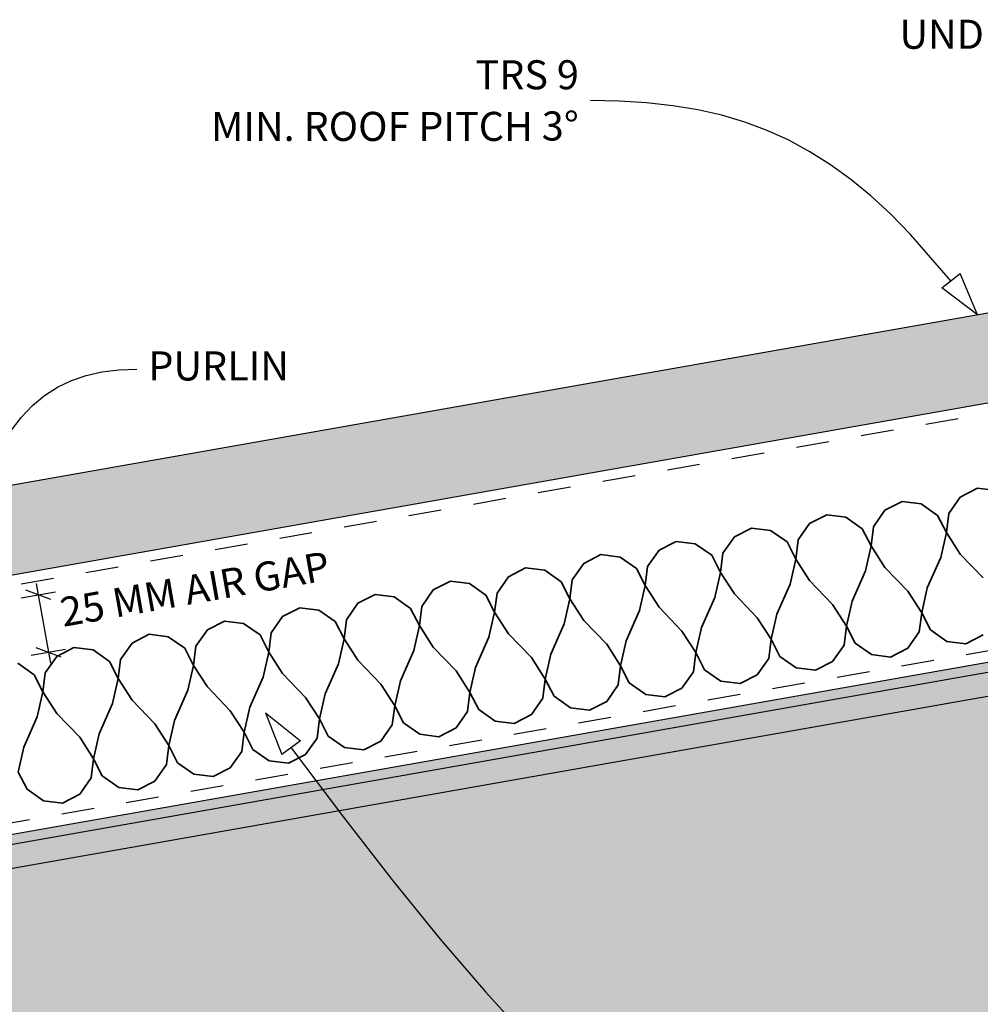
# Model space of a CAD drawing. Units: millimetres. Extents: x 5 to 290, y 1 to 196.
# Drawn here: x 66 to 149, y 89 to 173 of the extents above; entities that cross this region are included whole.
import ezdxf
from ezdxf.xclip import XClip

# ---------------------------------------------------------------- set-up
doc = ezdxf.new("R2010")
doc.units = ezdxf.units.MM
doc.header["$MEASUREMENT"] = 0
doc.header["$XCLIPFRAME"] = 2
doc.linetypes.add('Dashed', pattern=[5.644444, 2.822222, -2.822222])
doc.linetypes.add('Wipeout_Contour', pattern=[1000, 0, -1000])
doc.layers.add('Doc_ Floor', color=7, linetype='Continuous')
doc.styles.add('GENERATED_STYLE_1', font='txt')

# ---------------------------------------------------------------- blocks, each defined once
blk = doc.blocks.new('Drawing_1_2', base_point=(-638.383, 293.974))
at = {"linetype": 'Continuous', "lineweight": 25}
blk.add_hatch(color=253, dxfattribs=at).paths.add_polyline_path([(287.742, 172.429), (5, 122.574), (5, 114.857), (287.742, 164.712)])
at = {"linetype": 'Continuous', "lineweight": 0}
for points in [[(5, 92.514), (5, 84.518), (10.231, 54.85), (287.742, 103.783), (287.742, 142.369)], [(287.742, 141.517), (5, 91.662), (5, 89.631), (287.742, 139.486)]]:
    blk.add_hatch(color=255, dxfattribs=at).paths.add_polyline_path(points)
at = {"linetype": 'Continuous'}
h = blk.add_hatch(dxfattribs=at)
h.set_pattern_fill('Plaster_0002', color=256, style=0, pattern_type=2)
h.set_pattern_definition([(0, (-638.3833, 293.9743), (0, 1.7320508), [0, -1]), (0, (-637.8833, 294.8403), (0, 1.7320508), [0, -1])])
h.paths.add_polyline_path([(287.742, 141.517), (5, 91.662), (5, 89.631), (287.742, 139.486)])
for p, q in [((287.742, 172.429), (5, 122.574)), ((5, 114.857), (287.742, 164.712)), ((287.742, 142.369), (5, 92.514)), ((287.742, 141.517), (5, 91.662)), ((5, 89.631), (287.742, 139.486))]:
    blk.add_line(p, q, dxfattribs=at)
at = {"linetype": 'Dashed'}
for p, q in [((21.862, 116.93), (259.856, 158.894)), ((25.344, 97.137), (263.338, 139.102))]:
    blk.add_line(p, q, dxfattribs=at)
at = {"color": 251, "linetype": 'Continuous', "lineweight": 35}
for p, q in [((147.115, 132.233), (148.589, 132.988)), ((150.233, 132.783), (148.589, 132.988)), ((146.127, 130.822), (147.115, 132.233)), ((140.638, 131.091), (142.112, 131.846)), ((143.756, 131.641), (142.112, 131.846)), ((145.167, 130.653), (143.756, 131.641)), ((134.161, 129.949), (135.635, 130.703)), ((137.279, 130.499), (135.635, 130.703)), ((138.69, 129.511), (137.279, 130.499)), ((139.65, 129.68), (140.638, 131.091)), ((145.922, 129.178), (145.167, 130.653)), ((145.922, 129.178), (146.127, 130.822)), ((133.173, 128.538), (134.161, 129.949)), ((139.445, 128.036), (139.65, 129.68)), ((126.696, 127.396), (127.684, 128.807)), ((127.684, 128.807), (129.158, 129.561)), ((130.802, 129.357), (129.158, 129.561)), ((132.213, 128.369), (130.802, 129.357)), ((139.445, 128.036), (138.69, 129.511)), ((145.435, 127.03), (145.922, 129.178)), ((147.114, 127.326), (145.922, 129.178)), ((121.207, 127.665), (122.681, 128.419)), ((124.325, 128.214), (122.681, 128.419)), ((125.736, 127.227), (124.325, 128.214)), ((132.968, 126.894), (132.213, 128.369)), ((132.968, 126.894), (133.173, 128.538)), ((138.958, 125.888), (139.445, 128.036)), ((140.637, 126.184), (139.445, 128.036)), ((114.73, 126.523), (116.204, 127.277)), ((117.848, 127.072), (116.204, 127.277)), ((119.259, 126.084), (117.848, 127.072)), ((120.219, 126.254), (121.207, 127.665)), ((126.491, 125.752), (125.736, 127.227)), ((126.491, 125.752), (126.696, 127.396)), ((144.286, 124.429), (145.435, 127.03)), ((149.083, 125.275), (147.114, 127.326)), ((113.742, 125.112), (114.73, 126.523)), ((120.014, 124.61), (120.219, 126.254)), ((132.481, 124.746), (132.968, 126.894)), ((134.16, 125.042), (132.968, 126.894)), ((142.606, 124.133), (140.637, 126.184)), ((107.265, 123.97), (108.253, 125.38)), ((108.253, 125.38), (109.727, 126.135)), ((111.371, 125.93), (109.727, 126.135)), ((112.782, 124.942), (111.371, 125.93)), ((120.014, 124.61), (119.259, 126.084)), ((126.004, 123.604), (126.491, 125.752)), ((127.683, 123.9), (126.491, 125.752)), ((137.809, 123.287), (138.958, 125.888)), ((101.776, 124.238), (103.25, 124.993)), ((104.894, 124.788), (103.25, 124.993)), ((106.305, 123.8), (104.894, 124.788)), ((113.537, 123.468), (112.782, 124.942)), ((113.537, 123.468), (113.742, 125.112)), ((119.527, 122.462), (120.014, 124.61)), ((121.206, 122.758), (120.014, 124.61)), ((131.332, 122.145), (132.481, 124.746)), ((136.129, 122.991), (134.16, 125.042)), ((95.299, 123.096), (96.773, 123.851)), ((98.417, 123.646), (96.773, 123.851)), ((99.828, 122.658), (98.417, 123.646)), ((100.788, 122.827), (101.776, 124.238)), ((107.06, 122.326), (106.305, 123.8)), ((107.06, 122.326), (107.265, 123.97)), ((129.652, 121.849), (127.683, 123.9)), ((143.799, 122.282), (142.606, 124.133)), ((143.799, 122.282), (144.286, 124.429)), ((94.311, 121.685), (95.299, 123.096)), ((100.583, 121.184), (100.788, 122.827)), ((113.05, 121.32), (113.537, 123.468)), ((114.729, 121.616), (113.537, 123.468)), ((124.855, 121.003), (126.004, 123.604)), ((137.322, 121.139), (136.129, 122.991)), ((137.322, 121.139), (137.809, 123.287)), ((87.834, 120.543), (88.822, 121.954)), ((88.822, 121.954), (90.296, 122.709)), ((91.94, 122.504), (90.296, 122.709)), ((93.351, 121.516), (91.94, 122.504)), ((100.583, 121.184), (99.828, 122.658)), ((106.573, 120.178), (107.06, 122.326)), ((108.252, 120.474), (107.06, 122.326)), ((118.378, 119.861), (119.527, 122.462)), ((123.175, 120.707), (121.206, 122.758)), ((130.845, 119.997), (131.332, 122.145)), ((143.594, 120.638), (143.799, 122.282)), ((144.553, 120.807), (143.799, 122.282)), ((82.345, 120.812), (83.819, 121.567)), ((85.463, 121.362), (83.819, 121.567)), ((86.874, 120.374), (85.463, 121.362)), ((94.106, 120.042), (93.351, 121.516)), ((94.106, 120.042), (94.311, 121.685)), ((100.096, 119.036), (100.583, 121.184)), ((101.775, 119.332), (100.583, 121.184)), ((111.901, 118.719), (113.05, 121.32)), ((116.698, 119.565), (114.729, 121.616)), ((130.845, 119.997), (129.652, 121.849)), ((137.117, 119.496), (137.322, 121.139)), ((138.076, 119.665), (137.322, 121.139)), ((75.868, 119.67), (77.342, 120.425)), ((78.986, 120.22), (77.342, 120.425)), ((81.357, 119.401), (82.345, 120.812)), ((87.629, 118.899), (86.874, 120.374)), ((87.629, 118.899), (87.834, 120.543)), ((110.221, 118.423), (108.252, 120.474)), ((124.368, 118.855), (123.175, 120.707)), ((124.368, 118.855), (124.855, 121.003)), ((142.606, 119.227), (143.594, 120.638)), ((145.964, 119.819), (144.553, 120.807)), ((147.608, 119.614), (149.083, 120.369)), ((74.88, 118.259), (75.868, 119.67)), ((80.397, 119.232), (78.986, 120.22)), ((93.619, 117.894), (94.106, 120.042)), ((95.298, 118.19), (94.106, 120.042)), ((105.424, 117.577), (106.573, 120.178)), ((117.891, 117.713), (116.698, 119.565)), ((117.891, 117.713), (118.378, 119.861)), ((130.64, 118.354), (130.845, 119.997)), ((131.599, 118.523), (130.845, 119.997)), ((136.129, 118.085), (137.117, 119.496)), ((139.487, 118.677), (138.076, 119.665)), ((147.608, 119.614), (145.964, 119.819)), ((69.391, 118.528), (70.865, 119.283)), ((72.509, 119.078), (70.865, 119.283)), ((73.92, 118.09), (72.509, 119.078)), ((81.152, 117.757), (80.397, 119.232)), ((81.152, 117.757), (81.357, 119.401)), ((87.142, 116.752), (87.629, 118.899)), ((88.821, 117.048), (87.629, 118.899)), ((98.947, 116.435), (100.096, 119.036)), ((103.744, 117.281), (101.775, 119.332)), ((111.414, 116.571), (111.901, 118.719)), ((124.163, 117.211), (124.368, 118.855)), ((125.122, 117.381), (124.368, 118.855)), ((141.131, 118.472), (139.487, 118.677)), ((141.131, 118.472), (142.606, 119.227)), ((67.443, 116.948), (66.032, 117.936)), ((68.403, 117.117), (69.391, 118.528)), ((74.675, 116.615), (73.92, 118.09)), ((74.675, 116.615), (74.88, 118.259)), ((80.665, 115.61), (81.152, 117.757)), ((82.344, 115.906), (81.152, 117.757)), ((92.47, 115.293), (93.619, 117.894)), ((97.267, 116.139), (95.298, 118.19)), ((111.414, 116.571), (110.221, 118.423)), ((117.686, 116.069), (117.891, 117.713)), ((118.645, 116.239), (117.891, 117.713)), ((129.652, 116.943), (130.64, 118.354)), ((133.01, 117.535), (131.599, 118.523)), ((134.654, 117.33), (136.129, 118.085)), ((68.198, 115.473), (67.443, 116.948)), ((68.198, 115.473), (68.403, 117.117)), ((90.79, 114.997), (88.821, 117.048)), ((104.937, 115.429), (103.744, 117.281)), ((104.937, 115.429), (105.424, 117.577)), ((123.175, 115.801), (124.163, 117.211)), ((126.533, 116.393), (125.122, 117.381)), ((128.177, 116.188), (129.652, 116.943)), ((134.654, 117.33), (133.01, 117.535)), ((74.188, 114.467), (74.675, 116.615)), ((75.867, 114.764), (74.675, 116.615)), ((85.993, 114.151), (87.142, 116.752)), ((98.46, 114.287), (97.267, 116.139)), ((98.46, 114.287), (98.947, 116.435)), ((111.209, 114.927), (111.414, 116.571)), ((112.168, 115.097), (111.414, 116.571)), ((116.698, 114.658), (117.686, 116.069)), ((120.056, 115.251), (118.645, 116.239)), ((128.177, 116.188), (126.533, 116.393)), ((67.711, 113.325), (68.198, 115.473)), ((69.39, 113.621), (68.198, 115.473)), ((79.516, 113.009), (80.665, 115.61)), ((84.313, 113.855), (82.344, 115.906)), ((91.983, 113.145), (92.47, 115.293)), ((104.732, 113.785), (104.937, 115.429)), ((105.691, 113.954), (104.937, 115.429)), ((121.7, 115.046), (120.056, 115.251)), ((121.7, 115.046), (123.175, 115.801)), ((73.039, 111.867), (74.188, 114.467)), ((77.836, 112.713), (75.867, 114.764)), ((91.983, 113.145), (90.79, 114.997)), ((110.221, 113.516), (111.209, 114.927)), ((113.579, 114.109), (112.168, 115.097)), ((115.223, 113.904), (116.698, 114.658)), ((71.359, 111.57), (69.39, 113.621)), ((85.506, 112.003), (84.313, 113.855)), ((85.506, 112.003), (85.993, 114.151)), ((98.255, 112.643), (98.46, 114.287)), ((99.214, 112.812), (98.46, 114.287)), ((103.744, 112.374), (104.732, 113.785)), ((107.102, 112.966), (105.691, 113.954)), ((108.746, 112.762), (110.221, 113.516)), ((115.223, 113.904), (113.579, 114.109)), ((66.562, 110.725), (67.711, 113.325)), ((79.029, 110.861), (77.836, 112.713)), ((79.029, 110.861), (79.516, 113.009)), ((91.778, 111.501), (91.983, 113.145)), ((92.737, 111.67), (91.983, 113.145)), ((97.267, 111.232), (98.255, 112.643)), ((100.625, 111.824), (99.214, 112.812)), ((108.746, 112.762), (107.102, 112.966)), ((72.552, 109.719), (73.039, 111.867)), ((85.301, 110.359), (85.506, 112.003)), ((86.26, 110.528), (85.506, 112.003)), ((102.269, 111.62), (100.625, 111.824)), ((102.269, 111.62), (103.744, 112.374)), ((72.552, 109.719), (71.359, 111.57)), ((90.79, 110.09), (91.778, 111.501)), ((94.148, 110.682), (92.737, 111.67)), ((95.792, 110.478), (97.267, 111.232)), ((66.075, 108.577), (66.562, 110.725)), ((78.824, 109.217), (79.029, 110.861)), ((79.783, 109.386), (79.029, 110.861)), ((84.313, 108.948), (85.301, 110.359)), ((87.671, 109.54), (86.26, 110.528)), ((95.792, 110.478), (94.148, 110.682)), ((72.347, 108.075), (72.552, 109.719)), ((73.306, 108.244), (72.552, 109.719)), ((81.194, 108.398), (79.783, 109.386)), ((89.315, 109.335), (87.671, 109.54)), ((89.315, 109.335), (90.79, 110.09)), ((66.829, 107.102), (66.075, 108.577)), ((77.836, 107.806), (78.824, 109.217)), ((82.838, 108.193), (81.194, 108.398)), ((82.838, 108.193), (84.313, 108.948)), ((71.359, 106.664), (72.347, 108.075)), ((74.717, 107.256), (73.306, 108.244)), ((76.361, 107.051), (77.836, 107.806)), ((68.24, 106.114), (66.829, 107.102)), ((76.361, 107.051), (74.717, 107.256)), ((69.884, 105.909), (68.24, 106.114)), ((69.884, 105.909), (71.359, 106.664))]:
    blk.add_line(p, q, dxfattribs=at)
at = {"layer": 'Doc_ Floor', "linetype": 'Continuous'}
for p, q in [((145.524, 150.226), (147.102, 151.454)), ((148.605, 147.895), (147.102, 151.454)), ((148.605, 147.895), (145.524, 150.226)), ((67.628, 124.782), (67.798, 123.819)), ((66.321, 123.559), (69.275, 124.08)), ((68.883, 123.424), (66.713, 124.214)), ((67.798, 123.819), (68.666, 118.895)), ((67.189, 118.635), (70.143, 119.155)), ((67.581, 119.29), (69.751, 118.5)), ((68.666, 118.895), (68.836, 117.932)), ((87.353, 113.679), (90.368, 111.263)), ((87.353, 113.679), (88.756, 110.079)), ((90.368, 111.263), (88.756, 110.079))]:
    blk.add_line(p, q, dxfattribs=at)
at = {"layer": 'Doc_ Floor', "linetype": 'Continuous', "flags": 128}
for points in [[(146.313, 150.84), (142.847, 154.82), (141.133, 156.556), (139.419, 158.131), (137.695, 159.548), (135.951, 160.814), (134.178, 161.935), (132.366, 162.914), (130.505, 163.759), (128.586, 164.473), (126.599, 165.063), (124.535, 165.534), (122.383, 165.89), (120.134, 166.138), (117.778, 166.283), (115.307, 166.331)], [(89.562, 110.671), (94.056, 104.687), (98.325, 99.205), (102.387, 94.208), (106.261, 89.681), (109.968, 85.608), (113.527, 81.972), (116.957, 78.759), (120.277, 75.951), (123.507, 73.533), (126.667, 71.49), (129.775, 69.804), (132.852, 68.461), (135.917, 67.444), (138.988, 66.737), (142.086, 66.325), (145.23, 66.191)]]:
    blk.add_lwpolyline(points, dxfattribs=at)
at = {"layer": 'Doc_ Floor', "linetype": 'Continuous', "char_height": 2.5, "style": 'GENERATED_STYLE_1'}
for s, insert, attachment_point in [('{UNDERLAY}', (159.07, 171.714), 6), ('{PURLIN}', (77.266, 143.184), 4)]:
    blk.add_mtext(s, dxfattribs=dict(at, insert=insert, attachment_point=attachment_point))
at = {"layer": 'Doc_ Floor', "linetype": 'Continuous', "insert": (114.307, 166.312), "char_height": 2.5, "width": 56.68353, "attachment_point": 6, "line_spacing_factor": 1.056356, "style": 'GENERATED_STYLE_1'}
blk.add_mtext('\\A1;{\\fCentury Gothic|b0|i0|c0|p34;TRS 9\\PMIN. ROOF PITCH 3\\fArial|b0|i0|c0|p34;\\H1.029412x;°}', dxfattribs=at)
at = {"color": 254, "linetype": 'Wipeout_Contour', "lineweight": 0, "ltscale": 597.958742}
blk.add_wipeout([(69.673, 119.713), (97.144, 124.557), (96.536, 128.004), (69.066, 123.16)], dxfattribs=at).dxf.layer = 'Doc_ Floor'
at = {"layer": 'Doc_ Floor', "linetype": 'Continuous', "flags": 128}
blk.add_lwpolyline([(60.239, 124.377), (61.531, 129.221), (62.949, 133.251), (63.717, 134.977), (64.53, 136.519), (65.395, 137.882), (66.315, 139.075), (67.296, 140.103), (68.342, 140.973), (69.459, 141.691), (70.651, 142.264), (71.922, 142.698), (73.279, 143), (74.725, 143.177), (76.266, 143.234)], dxfattribs=at)
at = {"layer": 'Doc_ Floor', "linetype": 'Continuous', "insert": (70.079, 120.293), "char_height": 2.5, "attachment_point": 7, "rotation": 10, "style": 'GENERATED_STYLE_1'}
blk.add_mtext('{25 MM AIR GAP}', dxfattribs=at)

msp = doc.modelspace()

# ---------------------------------------------------------------- block references
at = {"linetype": 'Continuous'}
ref = msp.add_blockref('Drawing_1_2', (-638.383, 293.974), dxfattribs=at)
XClip(ref).set_block_clipping_path([(5, 23.8931612722), (287.7418241638, 195.7316143903)])

doc.saveas('drawing.dxf')
